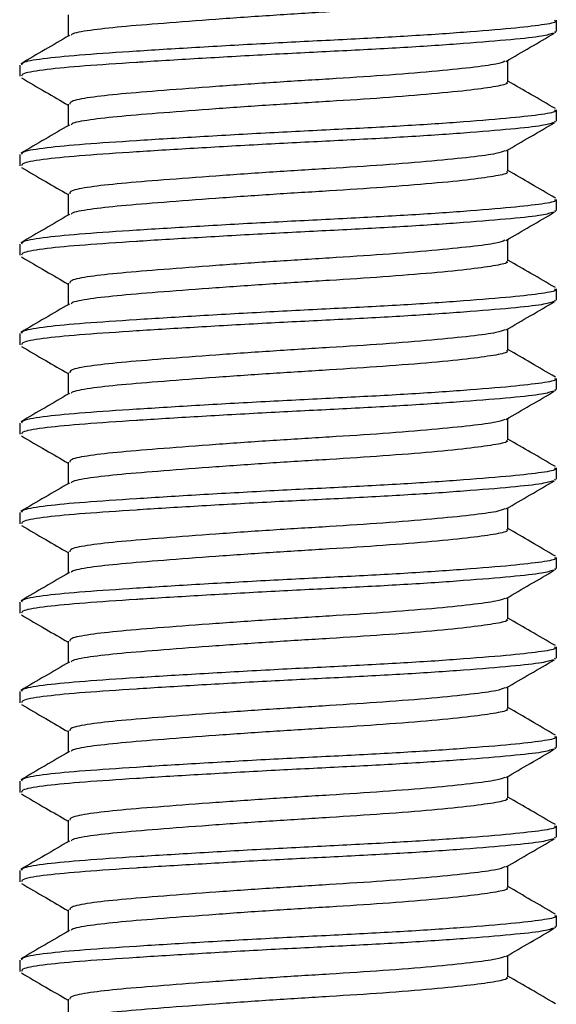
# Model space of a CAD drawing. Units: millimetres. Extents: x 30 to 191, y 29 to 206.
# Drawn here: x 59 to 65, y 131 to 142 of the extents above; entities that cross this region are included whole.
import ezdxf

# ---------------------------------------------------------------- set-up
doc = ezdxf.new("R2010")
doc.units = ezdxf.units.MM

msp = doc.modelspace()

# ---------------------------------------------------------------- linework, layer by layer
at = {"color": 7, "linetype": 'Continuous', "lineweight": 25}
for p, q in [((59.736, 142.279), (59.736, 142.038)), ((65.195, 142.091), (65.195, 142.216)), ((65.173, 142.091), (65.186, 142.078)), ((59.195, 141.716), (59.195, 141.591)), ((64.654, 141.529), (64.654, 141.769)), ((59.736, 141.279), (59.736, 141.038)), ((65.195, 141.091), (65.195, 141.216)), ((65.173, 141.091), (65.186, 141.078)), ((59.195, 140.716), (59.195, 140.591)), ((64.654, 140.529), (64.654, 140.769)), ((59.736, 140.279), (59.736, 140.038)), ((65.195, 140.091), (65.195, 140.216)), ((65.173, 140.091), (65.186, 140.078)), ((59.195, 139.716), (59.195, 139.591)), ((64.654, 139.529), (64.654, 139.769)), ((59.736, 139.279), (59.736, 139.038)), ((65.195, 139.091), (65.195, 139.216)), ((65.173, 139.091), (65.186, 139.078)), ((59.195, 138.716), (59.195, 138.591)), ((64.654, 138.529), (64.654, 138.769)), ((59.736, 138.279), (59.736, 138.038)), ((65.195, 138.091), (65.195, 138.216)), ((65.173, 138.091), (65.186, 138.078)), ((64.654, 137.529), (64.654, 137.769)), ((59.195, 137.716), (59.195, 137.591)), ((59.736, 137.279), (59.736, 137.038)), ((65.195, 137.091), (65.195, 137.216)), ((65.173, 137.091), (65.186, 137.078)), ((64.654, 136.529), (64.654, 136.769)), ((59.195, 136.716), (59.195, 136.591)), ((59.736, 136.279), (59.736, 136.038)), ((65.195, 136.091), (65.195, 136.216)), ((65.173, 136.091), (65.186, 136.078)), ((64.654, 135.529), (64.654, 135.769)), ((59.195, 135.716), (59.195, 135.591)), ((59.736, 135.279), (59.736, 135.038)), ((65.195, 135.091), (65.195, 135.216)), ((65.173, 135.091), (65.186, 135.078)), ((64.654, 134.529), (64.654, 134.769)), ((59.195, 134.716), (59.195, 134.591)), ((59.736, 134.279), (59.736, 134.038)), ((65.195, 134.091), (65.195, 134.216)), ((65.173, 134.091), (65.186, 134.078)), ((64.654, 133.529), (64.654, 133.769)), ((59.195, 133.716), (59.195, 133.591)), ((59.736, 133.279), (59.736, 133.038)), ((65.195, 133.091), (65.195, 133.216)), ((65.173, 133.091), (65.186, 133.078)), ((59.195, 132.716), (59.195, 132.591)), ((64.654, 132.529), (64.654, 132.769)), ((59.736, 132.279), (59.736, 132.038)), ((65.195, 132.091), (65.195, 132.216)), ((65.173, 132.091), (65.186, 132.078)), ((59.195, 131.716), (59.195, 131.591)), ((64.654, 131.529), (64.654, 131.769)), ((59.736, 131.279), (59.736, 131.038))]:
    msp.add_line(p, q, dxfattribs=at)
for points, knots in [([(64.636, 142.529), (64.641, 142.524), (64.663, 142.506), (64.535, 142.477), (64.257, 142.437), (63.821, 142.393), (63.276, 142.349), (62.663, 142.31), (62.019, 142.271), (61.378, 142.226), (60.796, 142.182), (60.312, 142.143), (59.966, 142.104), (59.779, 142.07), (59.771, 142.051), (59.769, 142.046)], [0, 0, 0, 0, 0.025348, 0.110142, 0.194936, 0.282747, 0.370558, 0.455351, 0.540145, 0.627956, 0.715767, 0.800561, 0.885355, 0.973166, 1, 1, 1, 1]), ([(65.173, 142.216), (65.179, 142.212), (65.207, 142.193), (65.051, 142.164), (64.711, 142.125), (64.18, 142.081), (63.514, 142.036), (62.766, 141.997), (61.98, 141.958), (61.199, 141.914), (60.488, 141.87), (59.899, 141.831), (59.471, 141.791), (59.222, 141.751), (59.218, 141.726), (59.217, 141.716)], [0, 0, 0, 0, 0.024475, 0.106356, 0.188236, 0.273022, 0.357808, 0.439689, 0.521569, 0.606356, 0.691142, 0.773022, 0.854903, 0.939689, 1, 1, 1, 1]), ([(59.75, 142.046), (59.66, 141.994), (59.478, 141.888), (59.297, 141.783), (59.206, 141.73)], [0, 0, 0, 0, 0.499753, 1, 1, 1, 1]), ([(65.164, 142.073), (65.13, 142.062), (65.056, 142.037), (64.705, 142), (64.181, 141.956), (63.513, 141.911), (62.77, 141.872), (61.994, 141.834), (61.226, 141.79), (60.738, 141.761), (60.298, 141.732), (59.899, 141.706), (59.471, 141.666), (59.222, 141.626), (59.218, 141.601), (59.217, 141.591)], [0, 0, 0, 0, 0.073216, 0.158129, 0.246056, 0.333983, 0.418896, 0.502314, 0.58869, 0.675172, 0.679701, 0.764615, 0.849528, 0.937455, 1, 1, 1, 1]), ([(64.632, 141.757), (64.723, 141.81), (64.904, 141.915), (65.085, 142.02), (65.176, 142.073)], [0, 0, 0, 0, 0.499819, 1, 1, 1, 1]), ([(64.62, 141.758), (64.593, 141.747), (64.534, 141.724), (64.252, 141.687), (63.823, 141.643), (63.275, 141.599), (62.663, 141.56), (62.019, 141.521), (61.379, 141.476), (60.796, 141.432), (60.313, 141.393), (59.962, 141.354), (59.759, 141.314), (59.755, 141.289), (59.754, 141.279)], [0, 0, 0, 0, 0.067819, 0.153226, 0.241672, 0.330118, 0.415525, 0.500932, 0.589379, 0.677825, 0.763232, 0.848639, 0.937085, 1, 1, 1, 1]), ([(59.214, 141.573), (59.304, 141.52), (59.479, 141.419), (59.653, 141.318), (59.736, 141.269)], [0, 0, 0, 0, 0.520456, 1, 1, 1, 1]), ([(64.636, 141.529), (64.641, 141.524), (64.663, 141.506), (64.535, 141.477), (64.257, 141.437), (63.821, 141.393), (63.276, 141.349), (62.663, 141.31), (62.019, 141.271), (61.378, 141.226), (60.796, 141.182), (60.312, 141.143), (59.966, 141.104), (59.779, 141.07), (59.771, 141.051), (59.769, 141.046)], [0, 0, 0, 0, 0.025348, 0.110142, 0.194936, 0.282747, 0.370558, 0.455351, 0.540145, 0.627956, 0.715767, 0.800561, 0.885355, 0.973166, 1, 1, 1, 1]), ([(65.184, 141.23), (65.093, 141.283), (64.916, 141.385), (64.74, 141.488), (64.654, 141.538)], [0, 0, 0, 0, 0.513836, 1, 1, 1, 1]), ([(65.173, 141.216), (65.179, 141.212), (65.207, 141.193), (65.051, 141.164), (64.711, 141.125), (64.18, 141.081), (63.514, 141.036), (62.766, 140.997), (61.98, 140.958), (61.199, 140.914), (60.488, 140.87), (59.899, 140.831), (59.471, 140.791), (59.222, 140.751), (59.218, 140.726), (59.217, 140.716)], [0, 0, 0, 0, 0.024475, 0.106356, 0.188236, 0.273022, 0.357808, 0.439689, 0.521569, 0.606356, 0.691142, 0.773022, 0.854903, 0.939689, 1, 1, 1, 1]), ([(59.75, 141.046), (59.66, 140.994), (59.478, 140.888), (59.297, 140.783), (59.206, 140.73)], [0, 0, 0, 0, 0.499753, 1, 1, 1, 1]), ([(65.164, 141.073), (65.13, 141.062), (65.056, 141.037), (64.705, 141), (64.181, 140.956), (63.513, 140.911), (62.77, 140.872), (61.994, 140.834), (61.226, 140.79), (60.738, 140.761), (60.298, 140.732), (59.899, 140.706), (59.471, 140.666), (59.222, 140.626), (59.218, 140.601), (59.217, 140.591)], [0, 0, 0, 0, 0.073216, 0.158129, 0.246056, 0.333983, 0.418896, 0.502314, 0.58869, 0.675172, 0.679701, 0.764615, 0.849528, 0.937455, 1, 1, 1, 1]), ([(64.632, 140.757), (64.723, 140.81), (64.904, 140.915), (65.085, 141.02), (65.176, 141.073)], [0, 0, 0, 0, 0.499819, 1, 1, 1, 1]), ([(64.62, 140.758), (64.593, 140.747), (64.534, 140.724), (64.252, 140.687), (63.823, 140.643), (63.275, 140.599), (62.663, 140.56), (62.019, 140.521), (61.379, 140.476), (60.796, 140.432), (60.313, 140.393), (59.962, 140.354), (59.759, 140.314), (59.755, 140.289), (59.754, 140.279)], [0, 0, 0, 0, 0.067819, 0.153226, 0.241672, 0.330118, 0.415525, 0.500932, 0.589379, 0.677825, 0.763232, 0.848639, 0.937085, 1, 1, 1, 1]), ([(59.214, 140.573), (59.304, 140.52), (59.479, 140.419), (59.653, 140.318), (59.736, 140.269)], [0, 0, 0, 0, 0.520456, 1, 1, 1, 1]), ([(64.636, 140.529), (64.641, 140.524), (64.663, 140.506), (64.535, 140.477), (64.257, 140.437), (63.821, 140.393), (63.276, 140.349), (62.663, 140.31), (62.019, 140.271), (61.378, 140.226), (60.796, 140.182), (60.312, 140.143), (59.966, 140.104), (59.779, 140.07), (59.771, 140.051), (59.769, 140.046)], [0, 0, 0, 0, 0.025348, 0.110142, 0.194936, 0.282747, 0.370558, 0.455351, 0.540145, 0.627956, 0.715767, 0.800561, 0.885355, 0.973166, 1, 1, 1, 1]), ([(65.184, 140.23), (65.093, 140.283), (64.916, 140.385), (64.74, 140.488), (64.654, 140.538)], [0, 0, 0, 0, 0.513836, 1, 1, 1, 1]), ([(65.173, 140.216), (65.179, 140.212), (65.207, 140.193), (65.051, 140.164), (64.711, 140.125), (64.18, 140.081), (63.514, 140.036), (62.766, 139.997), (61.98, 139.958), (61.199, 139.914), (60.488, 139.87), (59.899, 139.831), (59.471, 139.791), (59.222, 139.751), (59.218, 139.726), (59.217, 139.716)], [0, 0, 0, 0, 0.024475, 0.106356, 0.188236, 0.273022, 0.357808, 0.439689, 0.521569, 0.606356, 0.691142, 0.773022, 0.854903, 0.939689, 1, 1, 1, 1]), ([(59.75, 140.046), (59.66, 139.994), (59.478, 139.888), (59.297, 139.783), (59.206, 139.73)], [0, 0, 0, 0, 0.499753, 1, 1, 1, 1]), ([(65.164, 140.073), (65.13, 140.062), (65.056, 140.037), (64.705, 140), (64.181, 139.956), (63.513, 139.911), (62.77, 139.872), (61.994, 139.834), (61.226, 139.79), (60.738, 139.761), (60.298, 139.732), (59.899, 139.706), (59.471, 139.666), (59.222, 139.626), (59.218, 139.601), (59.217, 139.591)], [0, 0, 0, 0, 0.073216, 0.158129, 0.246056, 0.333983, 0.418896, 0.502314, 0.58869, 0.675172, 0.679701, 0.764615, 0.849528, 0.937455, 1, 1, 1, 1]), ([(64.632, 139.757), (64.723, 139.81), (64.904, 139.915), (65.085, 140.02), (65.176, 140.073)], [0, 0, 0, 0, 0.499819, 1, 1, 1, 1]), ([(64.62, 139.758), (64.593, 139.747), (64.534, 139.724), (64.252, 139.687), (63.823, 139.643), (63.275, 139.599), (62.663, 139.56), (62.019, 139.521), (61.379, 139.476), (60.796, 139.432), (60.313, 139.393), (59.962, 139.354), (59.759, 139.314), (59.755, 139.289), (59.754, 139.279)], [0, 0, 0, 0, 0.067819, 0.153226, 0.241672, 0.330118, 0.415525, 0.500932, 0.589379, 0.677825, 0.763232, 0.848639, 0.937085, 1, 1, 1, 1]), ([(59.214, 139.573), (59.304, 139.52), (59.479, 139.419), (59.653, 139.318), (59.736, 139.269)], [0, 0, 0, 0, 0.520456, 1, 1, 1, 1]), ([(64.636, 139.529), (64.641, 139.524), (64.663, 139.506), (64.535, 139.477), (64.257, 139.437), (63.821, 139.393), (63.276, 139.349), (62.663, 139.31), (62.019, 139.271), (61.378, 139.226), (60.796, 139.182), (60.312, 139.143), (59.966, 139.104), (59.779, 139.07), (59.771, 139.051), (59.769, 139.046)], [0, 0, 0, 0, 0.025348, 0.110142, 0.194936, 0.282747, 0.370558, 0.455351, 0.540145, 0.627956, 0.715767, 0.800561, 0.885355, 0.973166, 1, 1, 1, 1]), ([(65.184, 139.23), (65.093, 139.283), (64.916, 139.385), (64.74, 139.488), (64.654, 139.538)], [0, 0, 0, 0, 0.513836, 1, 1, 1, 1]), ([(65.173, 139.216), (65.179, 139.212), (65.207, 139.193), (65.051, 139.164), (64.711, 139.125), (64.18, 139.081), (63.514, 139.036), (62.766, 138.997), (61.98, 138.958), (61.199, 138.914), (60.488, 138.87), (59.899, 138.831), (59.471, 138.791), (59.222, 138.751), (59.218, 138.726), (59.217, 138.716)], [0, 0, 0, 0, 0.024475, 0.106356, 0.188236, 0.273022, 0.357808, 0.439689, 0.521569, 0.606356, 0.691142, 0.773022, 0.854903, 0.939689, 1, 1, 1, 1]), ([(59.75, 139.046), (59.66, 138.994), (59.478, 138.888), (59.297, 138.783), (59.206, 138.73)], [0, 0, 0, 0, 0.499753, 1, 1, 1, 1]), ([(65.164, 139.073), (65.13, 139.062), (65.056, 139.037), (64.705, 139), (64.181, 138.956), (63.513, 138.911), (62.77, 138.872), (61.994, 138.834), (61.226, 138.79), (60.738, 138.761), (60.298, 138.732), (59.899, 138.706), (59.471, 138.666), (59.222, 138.626), (59.218, 138.601), (59.217, 138.591)], [0, 0, 0, 0, 0.073216, 0.158129, 0.246056, 0.333983, 0.418896, 0.502314, 0.58869, 0.675172, 0.679701, 0.764615, 0.849528, 0.937455, 1, 1, 1, 1]), ([(64.632, 138.757), (64.723, 138.81), (64.904, 138.915), (65.085, 139.02), (65.176, 139.073)], [0, 0, 0, 0, 0.4998189, 1, 1, 1, 1]), ([(64.62, 138.758), (64.593, 138.747), (64.534, 138.724), (64.252, 138.687), (63.823, 138.643), (63.275, 138.599), (62.663, 138.56), (62.019, 138.521), (61.379, 138.476), (60.796, 138.432), (60.313, 138.393), (59.962, 138.354), (59.759, 138.314), (59.755, 138.289), (59.754, 138.279)], [0, 0, 0, 0, 0.067819, 0.153226, 0.241672, 0.330118, 0.415525, 0.500932, 0.589379, 0.677825, 0.763232, 0.848639, 0.937085, 1, 1, 1, 1]), ([(59.214, 138.573), (59.304, 138.52), (59.479, 138.419), (59.653, 138.318), (59.736, 138.269)], [0, 0, 0, 0, 0.520456, 1, 1, 1, 1]), ([(64.636, 138.529), (64.641, 138.524), (64.663, 138.506), (64.535, 138.477), (64.257, 138.437), (63.821, 138.393), (63.276, 138.349), (62.663, 138.31), (62.019, 138.271), (61.378, 138.226), (60.796, 138.182), (60.312, 138.143), (59.966, 138.104), (59.779, 138.07), (59.771, 138.051), (59.769, 138.046)], [0, 0, 0, 0, 0.025348, 0.110142, 0.194936, 0.282747, 0.370558, 0.455351, 0.540145, 0.627956, 0.715767, 0.800561, 0.885355, 0.973166, 1, 1, 1, 1]), ([(65.184, 138.23), (65.093, 138.283), (64.916, 138.385), (64.74, 138.488), (64.654, 138.538)], [0, 0, 0, 0, 0.513836, 1, 1, 1, 1]), ([(65.173, 138.216), (65.179, 138.212), (65.207, 138.193), (65.051, 138.164), (64.711, 138.125), (64.18, 138.081), (63.514, 138.036), (62.766, 137.997), (61.98, 137.958), (61.199, 137.914), (60.488, 137.87), (59.899, 137.831), (59.471, 137.791), (59.222, 137.751), (59.218, 137.726), (59.217, 137.716)], [0, 0, 0, 0, 0.024475, 0.106356, 0.188236, 0.273022, 0.357808, 0.439689, 0.521569, 0.606356, 0.691142, 0.773022, 0.854903, 0.939689, 1, 1, 1, 1]), ([(65.164, 138.073), (65.13, 138.062), (65.056, 138.037), (64.705, 138), (64.181, 137.956), (63.513, 137.911), (62.77, 137.872), (61.994, 137.834), (61.226, 137.79), (60.738, 137.761), (60.298, 137.732), (59.899, 137.706), (59.471, 137.666), (59.222, 137.626), (59.218, 137.601), (59.217, 137.591)], [0, 0, 0, 0, 0.073216, 0.158129, 0.246056, 0.333983, 0.418896, 0.502314, 0.58869, 0.675172, 0.679701, 0.764615, 0.849528, 0.937455, 1, 1, 1, 1]), ([(64.632, 137.757), (64.723, 137.81), (64.904, 137.915), (65.085, 138.02), (65.176, 138.073)], [0, 0, 0, 0, 0.4998189, 1, 1, 1, 1]), ([(59.75, 138.046), (59.66, 137.994), (59.478, 137.888), (59.297, 137.783), (59.206, 137.73)], [0, 0, 0, 0, 0.499753, 1, 1, 1, 1]), ([(64.62, 137.758), (64.593, 137.747), (64.534, 137.724), (64.252, 137.687), (63.823, 137.643), (63.275, 137.599), (62.663, 137.56), (62.019, 137.521), (61.379, 137.476), (60.796, 137.432), (60.313, 137.393), (59.962, 137.354), (59.759, 137.314), (59.755, 137.289), (59.754, 137.279)], [0, 0, 0, 0, 0.067819, 0.153226, 0.241672, 0.330118, 0.415525, 0.500932, 0.589379, 0.677825, 0.763232, 0.848639, 0.937085, 1, 1, 1, 1]), ([(59.214, 137.573), (59.304, 137.52), (59.479, 137.419), (59.653, 137.318), (59.736, 137.269)], [0, 0, 0, 0, 0.520456, 1, 1, 1, 1]), ([(64.636, 137.529), (64.641, 137.524), (64.663, 137.506), (64.535, 137.477), (64.257, 137.437), (63.821, 137.393), (63.276, 137.349), (62.663, 137.31), (62.019, 137.271), (61.378, 137.226), (60.796, 137.182), (60.312, 137.143), (59.966, 137.104), (59.779, 137.07), (59.771, 137.051), (59.769, 137.046)], [0, 0, 0, 0, 0.025348, 0.110142, 0.194936, 0.282747, 0.370558, 0.455351, 0.540145, 0.627956, 0.715767, 0.800561, 0.885355, 0.973166, 1, 1, 1, 1]), ([(65.184, 137.23), (65.093, 137.283), (64.916, 137.385), (64.74, 137.488), (64.654, 137.538)], [0, 0, 0, 0, 0.513836, 1, 1, 1, 1]), ([(65.173, 137.216), (65.179, 137.212), (65.207, 137.193), (65.051, 137.164), (64.711, 137.125), (64.18, 137.081), (63.514, 137.036), (62.766, 136.997), (61.98, 136.958), (61.199, 136.914), (60.488, 136.87), (59.899, 136.831), (59.471, 136.791), (59.222, 136.751), (59.218, 136.726), (59.217, 136.716)], [0, 0, 0, 0, 0.024475, 0.106356, 0.188236, 0.273022, 0.357808, 0.439689, 0.521569, 0.606356, 0.691142, 0.773022, 0.854903, 0.939689, 1, 1, 1, 1]), ([(65.164, 137.073), (65.13, 137.062), (65.056, 137.037), (64.705, 137), (64.181, 136.956), (63.513, 136.911), (62.77, 136.872), (61.994, 136.834), (61.226, 136.79), (60.738, 136.761), (60.298, 136.732), (59.899, 136.706), (59.471, 136.666), (59.222, 136.626), (59.218, 136.601), (59.217, 136.591)], [0, 0, 0, 0, 0.073216, 0.158129, 0.246056, 0.333983, 0.418896, 0.502314, 0.58869, 0.675172, 0.679701, 0.764615, 0.849528, 0.937455, 1, 1, 1, 1]), ([(64.632, 136.757), (64.723, 136.81), (64.904, 136.915), (65.085, 137.02), (65.176, 137.073)], [0, 0, 0, 0, 0.499819, 1, 1, 1, 1]), ([(59.75, 137.046), (59.66, 136.994), (59.478, 136.888), (59.297, 136.783), (59.206, 136.73)], [0, 0, 0, 0, 0.499753, 1, 1, 1, 1]), ([(64.62, 136.758), (64.593, 136.747), (64.534, 136.724), (64.252, 136.687), (63.823, 136.643), (63.275, 136.599), (62.663, 136.56), (62.019, 136.521), (61.379, 136.476), (60.796, 136.432), (60.313, 136.393), (59.962, 136.354), (59.759, 136.314), (59.755, 136.289), (59.754, 136.279)], [0, 0, 0, 0, 0.067819, 0.153226, 0.241672, 0.330118, 0.415525, 0.500932, 0.589379, 0.677825, 0.763232, 0.848639, 0.937085, 1, 1, 1, 1]), ([(59.214, 136.573), (59.304, 136.52), (59.479, 136.419), (59.653, 136.318), (59.736, 136.269)], [0, 0, 0, 0, 0.520456, 1, 1, 1, 1]), ([(64.636, 136.529), (64.641, 136.524), (64.663, 136.506), (64.535, 136.477), (64.257, 136.437), (63.821, 136.393), (63.276, 136.349), (62.663, 136.31), (62.019, 136.271), (61.378, 136.226), (60.796, 136.182), (60.312, 136.143), (59.966, 136.104), (59.779, 136.07), (59.771, 136.051), (59.769, 136.046)], [0, 0, 0, 0, 0.025348, 0.110142, 0.194936, 0.282747, 0.370558, 0.455351, 0.540145, 0.627956, 0.715767, 0.800561, 0.885355, 0.973166, 1, 1, 1, 1]), ([(65.184, 136.23), (65.093, 136.283), (64.916, 136.385), (64.74, 136.488), (64.654, 136.538)], [0, 0, 0, 0, 0.513836, 1, 1, 1, 1]), ([(65.173, 136.216), (65.179, 136.212), (65.207, 136.193), (65.051, 136.164), (64.711, 136.125), (64.18, 136.081), (63.514, 136.036), (62.766, 135.997), (61.98, 135.958), (61.199, 135.914), (60.488, 135.87), (59.899, 135.831), (59.471, 135.791), (59.222, 135.751), (59.218, 135.726), (59.217, 135.716)], [0, 0, 0, 0, 0.024475, 0.106356, 0.188236, 0.273022, 0.357808, 0.439689, 0.521569, 0.606356, 0.691142, 0.773022, 0.854903, 0.939689, 1, 1, 1, 1]), ([(65.164, 136.073), (65.13, 136.062), (65.056, 136.037), (64.705, 136), (64.181, 135.956), (63.513, 135.911), (62.77, 135.872), (61.994, 135.834), (61.226, 135.79), (60.738, 135.761), (60.298, 135.732), (59.899, 135.706), (59.471, 135.666), (59.222, 135.626), (59.218, 135.601), (59.217, 135.591)], [0, 0, 0, 0, 0.073216, 0.158129, 0.246056, 0.333983, 0.418896, 0.502314, 0.58869, 0.675172, 0.679701, 0.764615, 0.849528, 0.937455, 1, 1, 1, 1]), ([(64.632, 135.757), (64.723, 135.81), (64.904, 135.915), (65.085, 136.02), (65.176, 136.073)], [0, 0, 0, 0, 0.4998189, 1, 1, 1, 1]), ([(59.75, 136.046), (59.66, 135.994), (59.478, 135.888), (59.297, 135.783), (59.206, 135.73)], [0, 0, 0, 0, 0.499753, 1, 1, 1, 1]), ([(64.62, 135.758), (64.593, 135.747), (64.534, 135.724), (64.252, 135.687), (63.823, 135.643), (63.275, 135.599), (62.663, 135.56), (62.019, 135.521), (61.379, 135.476), (60.796, 135.432), (60.313, 135.393), (59.962, 135.354), (59.759, 135.314), (59.755, 135.289), (59.754, 135.279)], [0, 0, 0, 0, 0.067819, 0.153226, 0.241672, 0.330118, 0.415525, 0.500932, 0.589379, 0.677825, 0.763232, 0.848639, 0.937085, 1, 1, 1, 1]), ([(59.214, 135.573), (59.304, 135.52), (59.479, 135.419), (59.653, 135.318), (59.736, 135.269)], [0, 0, 0, 0, 0.520456, 1, 1, 1, 1]), ([(64.636, 135.529), (64.641, 135.524), (64.663, 135.506), (64.535, 135.477), (64.257, 135.437), (63.821, 135.393), (63.276, 135.349), (62.663, 135.31), (62.019, 135.271), (61.378, 135.226), (60.796, 135.182), (60.312, 135.143), (59.966, 135.104), (59.779, 135.07), (59.771, 135.051), (59.769, 135.046)], [0, 0, 0, 0, 0.025348, 0.110142, 0.194936, 0.282747, 0.370558, 0.455351, 0.540145, 0.627956, 0.715767, 0.800561, 0.885355, 0.973166, 1, 1, 1, 1]), ([(65.184, 135.23), (65.093, 135.283), (64.916, 135.385), (64.74, 135.488), (64.654, 135.538)], [0, 0, 0, 0, 0.513836, 1, 1, 1, 1]), ([(65.173, 135.216), (65.179, 135.212), (65.207, 135.193), (65.051, 135.164), (64.711, 135.125), (64.18, 135.081), (63.514, 135.036), (62.766, 134.997), (61.98, 134.958), (61.199, 134.914), (60.488, 134.87), (59.899, 134.831), (59.471, 134.791), (59.222, 134.751), (59.218, 134.726), (59.217, 134.716)], [0, 0, 0, 0, 0.024475, 0.106356, 0.188236, 0.273022, 0.357808, 0.439689, 0.521569, 0.606356, 0.691142, 0.773022, 0.854903, 0.939689, 1, 1, 1, 1]), ([(59.75, 135.046), (59.66, 134.994), (59.478, 134.888), (59.297, 134.783), (59.206, 134.73)], [0, 0, 0, 0, 0.499753, 1, 1, 1, 1]), ([(65.164, 135.073), (65.13, 135.062), (65.056, 135.037), (64.705, 135), (64.181, 134.956), (63.513, 134.911), (62.77, 134.872), (61.994, 134.834), (61.226, 134.79), (60.738, 134.761), (60.298, 134.732), (59.899, 134.706), (59.471, 134.666), (59.222, 134.626), (59.218, 134.601), (59.217, 134.591)], [0, 0, 0, 0, 0.073216, 0.158129, 0.246056, 0.333983, 0.418896, 0.502314, 0.58869, 0.675172, 0.679701, 0.764615, 0.849528, 0.937455, 1, 1, 1, 1]), ([(64.632, 134.757), (64.723, 134.81), (64.904, 134.915), (65.085, 135.02), (65.176, 135.073)], [0, 0, 0, 0, 0.499819, 1, 1, 1, 1]), ([(64.62, 134.758), (64.593, 134.747), (64.534, 134.724), (64.252, 134.687), (63.823, 134.643), (63.275, 134.599), (62.663, 134.56), (62.019, 134.521), (61.379, 134.476), (60.796, 134.432), (60.313, 134.393), (59.962, 134.354), (59.759, 134.314), (59.755, 134.289), (59.754, 134.279)], [0, 0, 0, 0, 0.067819, 0.153226, 0.241672, 0.330118, 0.415525, 0.500932, 0.589379, 0.677825, 0.763232, 0.848639, 0.937085, 1, 1, 1, 1]), ([(59.214, 134.573), (59.304, 134.52), (59.479, 134.419), (59.653, 134.318), (59.736, 134.269)], [0, 0, 0, 0, 0.520456, 1, 1, 1, 1]), ([(65.184, 134.23), (65.093, 134.283), (64.916, 134.385), (64.74, 134.488), (64.654, 134.538)], [0, 0, 0, 0, 0.513836, 1, 1, 1, 1]), ([(64.636, 134.529), (64.641, 134.524), (64.663, 134.506), (64.535, 134.477), (64.257, 134.437), (63.821, 134.393), (63.276, 134.349), (62.663, 134.31), (62.019, 134.271), (61.378, 134.226), (60.796, 134.182), (60.312, 134.143), (59.966, 134.104), (59.779, 134.07), (59.771, 134.051), (59.769, 134.046)], [0, 0, 0, 0, 0.025348, 0.110142, 0.194936, 0.282747, 0.370558, 0.455351, 0.540145, 0.627956, 0.715767, 0.800561, 0.885355, 0.973166, 1, 1, 1, 1]), ([(65.173, 134.216), (65.179, 134.212), (65.207, 134.193), (65.051, 134.164), (64.711, 134.125), (64.18, 134.081), (63.514, 134.036), (62.766, 133.997), (61.98, 133.958), (61.199, 133.914), (60.488, 133.87), (59.899, 133.831), (59.471, 133.791), (59.222, 133.751), (59.218, 133.726), (59.217, 133.716)], [0, 0, 0, 0, 0.024475, 0.106356, 0.188236, 0.273022, 0.357808, 0.439689, 0.521569, 0.606356, 0.691142, 0.773022, 0.854903, 0.939689, 1, 1, 1, 1]), ([(59.75, 134.046), (59.66, 133.994), (59.478, 133.888), (59.297, 133.783), (59.206, 133.73)], [0, 0, 0, 0, 0.499753, 1, 1, 1, 1]), ([(65.164, 134.073), (65.13, 134.062), (65.056, 134.037), (64.705, 134), (64.181, 133.956), (63.513, 133.911), (62.77, 133.872), (61.994, 133.834), (61.226, 133.79), (60.738, 133.761), (60.298, 133.732), (59.899, 133.706), (59.471, 133.666), (59.222, 133.626), (59.218, 133.601), (59.217, 133.591)], [0, 0, 0, 0, 0.073216, 0.158129, 0.246056, 0.333983, 0.418896, 0.502314, 0.58869, 0.675172, 0.679701, 0.764615, 0.849528, 0.937455, 1, 1, 1, 1]), ([(64.632, 133.757), (64.723, 133.81), (64.904, 133.915), (65.085, 134.02), (65.176, 134.073)], [0, 0, 0, 0, 0.499819, 1, 1, 1, 1]), ([(64.62, 133.758), (64.593, 133.747), (64.534, 133.724), (64.252, 133.687), (63.823, 133.643), (63.275, 133.599), (62.663, 133.56), (62.019, 133.521), (61.379, 133.476), (60.796, 133.432), (60.313, 133.393), (59.962, 133.354), (59.759, 133.314), (59.755, 133.289), (59.754, 133.279)], [0, 0, 0, 0, 0.067819, 0.153226, 0.241672, 0.330118, 0.415525, 0.500932, 0.589379, 0.677825, 0.763232, 0.848639, 0.937085, 1, 1, 1, 1]), ([(59.214, 133.573), (59.304, 133.52), (59.479, 133.419), (59.653, 133.318), (59.736, 133.269)], [0, 0, 0, 0, 0.520456, 1, 1, 1, 1]), ([(64.636, 133.529), (64.641, 133.524), (64.663, 133.506), (64.535, 133.477), (64.257, 133.437), (63.821, 133.393), (63.276, 133.349), (62.663, 133.31), (62.019, 133.271), (61.378, 133.226), (60.796, 133.182), (60.312, 133.143), (59.966, 133.104), (59.779, 133.07), (59.771, 133.051), (59.769, 133.046)], [0, 0, 0, 0, 0.025348, 0.110142, 0.194936, 0.282747, 0.370558, 0.455351, 0.540145, 0.627956, 0.715767, 0.800561, 0.885355, 0.973166, 1, 1, 1, 1]), ([(65.184, 133.23), (65.093, 133.283), (64.916, 133.385), (64.74, 133.488), (64.654, 133.538)], [0, 0, 0, 0, 0.513836, 1, 1, 1, 1]), ([(65.173, 133.216), (65.179, 133.212), (65.207, 133.193), (65.051, 133.164), (64.711, 133.125), (64.18, 133.081), (63.514, 133.036), (62.766, 132.997), (61.98, 132.958), (61.199, 132.914), (60.488, 132.87), (59.899, 132.831), (59.471, 132.791), (59.222, 132.751), (59.218, 132.726), (59.217, 132.716)], [0, 0, 0, 0, 0.024475, 0.106356, 0.188236, 0.273022, 0.357808, 0.439689, 0.521569, 0.606356, 0.691142, 0.773022, 0.854903, 0.939689, 1, 1, 1, 1]), ([(59.75, 133.046), (59.66, 132.994), (59.478, 132.888), (59.297, 132.783), (59.206, 132.73)], [0, 0, 0, 0, 0.499753, 1, 1, 1, 1]), ([(65.164, 133.073), (65.13, 133.062), (65.056, 133.037), (64.705, 133), (64.181, 132.956), (63.513, 132.911), (62.77, 132.872), (61.994, 132.834), (61.226, 132.79), (60.738, 132.761), (60.298, 132.732), (59.899, 132.706), (59.471, 132.666), (59.222, 132.626), (59.218, 132.601), (59.217, 132.591)], [0, 0, 0, 0, 0.073216, 0.158129, 0.246056, 0.333983, 0.418896, 0.502314, 0.58869, 0.675172, 0.679701, 0.764615, 0.849528, 0.937455, 1, 1, 1, 1]), ([(64.632, 132.757), (64.723, 132.81), (64.904, 132.915), (65.085, 133.02), (65.176, 133.073)], [0, 0, 0, 0, 0.499819, 1, 1, 1, 1]), ([(64.62, 132.758), (64.593, 132.747), (64.534, 132.724), (64.252, 132.687), (63.823, 132.643), (63.275, 132.599), (62.663, 132.56), (62.019, 132.521), (61.379, 132.476), (60.796, 132.432), (60.313, 132.393), (59.962, 132.354), (59.759, 132.314), (59.755, 132.289), (59.754, 132.279)], [0, 0, 0, 0, 0.067819, 0.153226, 0.241672, 0.330118, 0.415525, 0.500932, 0.589379, 0.677825, 0.763232, 0.848639, 0.937085, 1, 1, 1, 1]), ([(59.214, 132.573), (59.304, 132.52), (59.479, 132.419), (59.653, 132.318), (59.736, 132.269)], [0, 0, 0, 0, 0.5204562, 1, 1, 1, 1]), ([(64.636, 132.529), (64.641, 132.524), (64.663, 132.506), (64.535, 132.477), (64.257, 132.437), (63.821, 132.393), (63.276, 132.349), (62.663, 132.31), (62.019, 132.271), (61.378, 132.226), (60.796, 132.182), (60.312, 132.143), (59.966, 132.104), (59.779, 132.07), (59.771, 132.051), (59.769, 132.046)], [0, 0, 0, 0, 0.025348, 0.110142, 0.194936, 0.282747, 0.370558, 0.455351, 0.540145, 0.627956, 0.715767, 0.800561, 0.885355, 0.973166, 1, 1, 1, 1]), ([(65.184, 132.23), (65.093, 132.283), (64.916, 132.385), (64.74, 132.488), (64.654, 132.538)], [0, 0, 0, 0, 0.513836, 1, 1, 1, 1]), ([(65.173, 132.216), (65.179, 132.212), (65.207, 132.193), (65.051, 132.164), (64.711, 132.125), (64.18, 132.081), (63.514, 132.036), (62.766, 131.997), (61.98, 131.958), (61.199, 131.914), (60.488, 131.87), (59.899, 131.831), (59.471, 131.791), (59.222, 131.751), (59.218, 131.726), (59.217, 131.716)], [0, 0, 0, 0, 0.024475, 0.106356, 0.188236, 0.273022, 0.357808, 0.439689, 0.521569, 0.606356, 0.691142, 0.773022, 0.854903, 0.939689, 1, 1, 1, 1]), ([(59.75, 132.046), (59.66, 131.994), (59.478, 131.888), (59.297, 131.783), (59.206, 131.73)], [0, 0, 0, 0, 0.499753, 1, 1, 1, 1]), ([(65.164, 132.073), (65.13, 132.062), (65.056, 132.037), (64.705, 132), (64.181, 131.956), (63.513, 131.911), (62.77, 131.872), (61.994, 131.834), (61.226, 131.79), (60.738, 131.761), (60.298, 131.732), (59.899, 131.706), (59.471, 131.666), (59.222, 131.626), (59.218, 131.601), (59.217, 131.591)], [0, 0, 0, 0, 0.073216, 0.158129, 0.246056, 0.333983, 0.418896, 0.502314, 0.58869, 0.675172, 0.679701, 0.764615, 0.849528, 0.937455, 1, 1, 1, 1]), ([(64.632, 131.757), (64.723, 131.81), (64.904, 131.915), (65.085, 132.02), (65.176, 132.073)], [0, 0, 0, 0, 0.499819, 1, 1, 1, 1]), ([(64.62, 131.758), (64.593, 131.747), (64.534, 131.724), (64.252, 131.687), (63.823, 131.643), (63.275, 131.599), (62.663, 131.56), (62.019, 131.521), (61.379, 131.476), (60.796, 131.432), (60.313, 131.393), (59.962, 131.354), (59.759, 131.314), (59.755, 131.289), (59.754, 131.279)], [0, 0, 0, 0, 0.067819, 0.153226, 0.241672, 0.330118, 0.415525, 0.500932, 0.589379, 0.677825, 0.763232, 0.848639, 0.937085, 1, 1, 1, 1]), ([(59.214, 131.573), (59.304, 131.52), (59.479, 131.419), (59.653, 131.318), (59.736, 131.269)], [0, 0, 0, 0, 0.520456, 1, 1, 1, 1]), ([(64.636, 131.529), (64.641, 131.524), (64.663, 131.506), (64.535, 131.477), (64.257, 131.437), (63.821, 131.393), (63.276, 131.349), (62.663, 131.31), (62.019, 131.271), (61.378, 131.226), (60.796, 131.182), (60.312, 131.143), (59.966, 131.104), (59.779, 131.07), (59.771, 131.051), (59.769, 131.046)], [0, 0, 0, 0, 0.025348, 0.110142, 0.194936, 0.282747, 0.370558, 0.455351, 0.540145, 0.627956, 0.715767, 0.800561, 0.885355, 0.973166, 1, 1, 1, 1]), ([(65.184, 131.23), (65.093, 131.283), (64.916, 131.385), (64.74, 131.488), (64.654, 131.538)], [0, 0, 0, 0, 0.513836, 1, 1, 1, 1])]:
    msp.add_open_spline(points, degree=3, knots=knots, dxfattribs=at)

doc.saveas('drawing.dxf')
